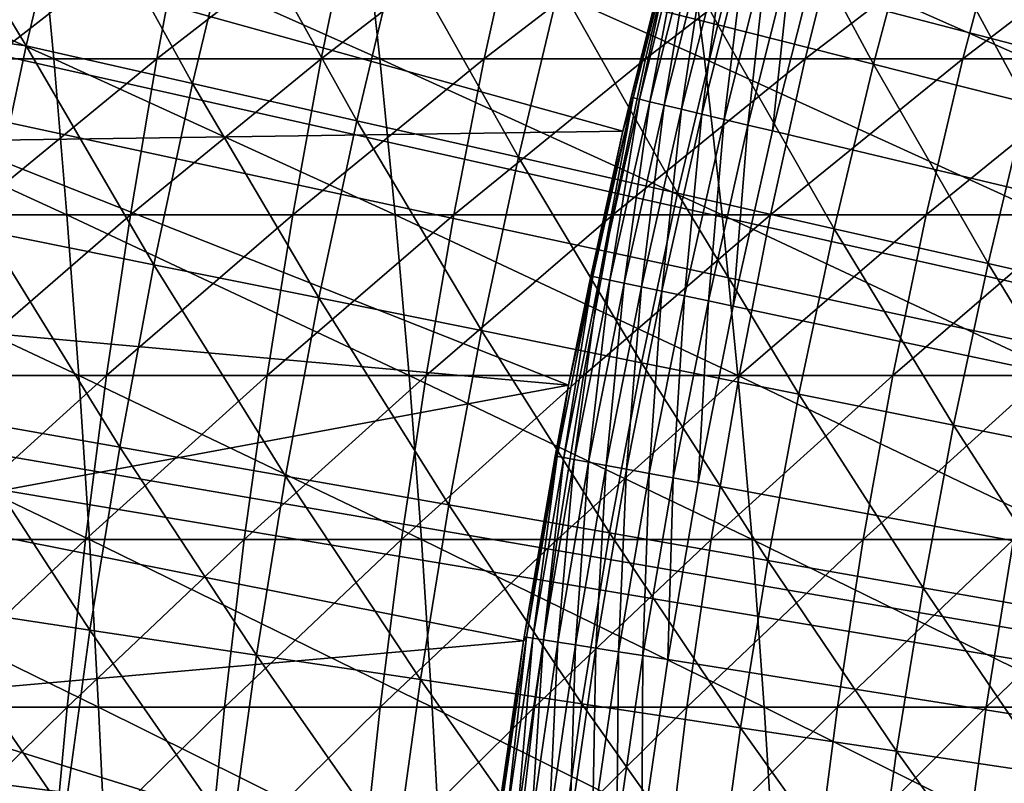
# Model space of a CAD drawing. Extents: x -90 to 290, y -254 to 28.
# Drawn here: x -16 to -14, y 2 to 4 of the extents above; entities that cross this region are included whole.
import ezdxf

# ---------------------------------------------------------------- set-up
doc = ezdxf.new("R2010")
doc.units = 0
for name, color, linetype in [('L2', 7, 'CONTINUOUS'), ('L4', 7, 'CONTINUOUS'), ('L9', 7, 'CONTINUOUS')]:
    doc.layers.add(name, color=color, linetype=linetype)

msp = doc.modelspace()

# ---------------------------------------------------------------- linework, layer by layer
at = {"layer": 'L2', "color": 7}
for points in [[(0, 0, 37.1), (-13.63893, 4.773053, 37.1), (-13.51205, 5.121224, 37.1)], [(0, 0, 37.1), (-13.75684, 4.421742, 37.1), (-13.63893, 4.773053, 37.1)], [(-13.8657, 4.067523, 37.1), (-13.75684, 4.421742, 37.1), (0, 0, 37.1)], [(0, 0, 37.1), (-13.96545, 3.71063, 37.1), (-13.8657, 4.067523, 37.1)], [(-14.4951, 3.652265, 43.2536), (-14.16859, 3.569996, 43.49047), (-14.40149, 4.005517, 43.2536)], [(-14.40149, 4.005517, 43.2536), (-14.16859, 3.569996, 43.49047), (-14.07709, 3.915291, 43.49047)], [(-15.59581, 3.526512, 42.59003), (-15.85914, 3.961744, 42.38492), (-15.95057, 3.575882, 42.38492)], [(-15.50494, 3.906709, 42.59003), (-15.85914, 3.961744, 42.38492), (-15.59581, 3.526512, 42.59003)], [(-15.59581, 3.526512, 42.59003), (-15.25232, 3.448842, 42.80326), (-15.50494, 3.906709, 42.59003)], [(-15.50494, 3.906709, 42.59003), (-15.25232, 3.448842, 42.80326), (-15.16345, 3.820666, 42.80326)], [(-14.16859, 3.569996, 43.49047), (-13.84742, 3.489072, 43.73498), (-14.07709, 3.915291, 43.49047)], [(-14.07709, 3.915291, 43.49047), (-13.84742, 3.489072, 43.73498), (-13.75799, 3.82654, 43.73498)], [(-14.36439, 3.350644, 38.8), (-15.66618, 3.712256, 38.8), (-14.23325, 3.870019, 38.8)], [(-14.23325, 3.870019, 38.8), (-14.34783, 3.420873, 37.4), (-14.36439, 3.350644, 38.8)], [(-14.23325, 3.870019, 38.8), (-14.25539, 3.787667, 37.4), (-14.34783, 3.420873, 37.4)], [(-15.25232, 3.448842, 42.80326), (-14.91367, 3.372268, 43.02449), (-15.16345, 3.820666, 42.80326)], [(-15.16345, 3.820666, 42.80326), (-14.91367, 3.372268, 43.02449), (-14.82678, 3.735836, 43.02449)], [(-13.84742, 3.489072, 43.73498), (-13.53175, 3.409535, 43.987), (-13.75799, 3.82654, 43.73498)], [(-13.75799, 3.82654, 43.73498), (-13.53175, 3.409535, 43.987), (-13.44436, 3.73931, 43.987)], [(-14.34339, 3.419816, 37.34791), (-14.34783, 3.420873, 37.4), (-14.25539, 3.787667, 37.4)], [(-14.34339, 3.419816, 37.34791), (-14.25539, 3.787667, 37.4), (-14.25098, 3.786497, 37.34791)], [(-14.25098, 3.786497, 37.34791), (-14.33023, 3.416677, 37.29739), (-14.34339, 3.419816, 37.34791)], [(-14.25098, 3.786497, 37.34791), (-14.2379, 3.783021, 37.29739), (-14.33023, 3.416677, 37.29739)], [(-14.2379, 3.783021, 37.29739), (-14.30873, 3.411551, 37.25), (-14.33023, 3.416677, 37.29739)], [(-14.2379, 3.783021, 37.29739), (-14.21654, 3.777346, 37.25), (-14.30873, 3.411551, 37.25)], [(-14.21654, 3.777346, 37.25), (-14.27955, 3.404595, 37.20716), (-14.30873, 3.411551, 37.25)], [(-14.21654, 3.777346, 37.25), (-14.18755, 3.769644, 37.20716), (-14.27955, 3.404595, 37.20716)], [(-14.18755, 3.769644, 37.20716), (-14.24358, 3.396019, 37.17019), (-14.27955, 3.404595, 37.20716)], [(-14.18755, 3.769644, 37.20716), (-14.15182, 3.760148, 37.17019), (-14.24358, 3.396019, 37.17019)], [(-14.15182, 3.760148, 37.17019), (-14.20192, 3.386085, 37.14019), (-14.24358, 3.396019, 37.17019)], [(-14.15182, 3.760148, 37.17019), (-14.11042, 3.749149, 37.14019), (-14.20192, 3.386085, 37.14019)], [(-14.11042, 3.749149, 37.14019), (-14.15581, 3.375093, 37.11809), (-14.20192, 3.386085, 37.14019)], [(-14.11042, 3.749149, 37.14019), (-14.06461, 3.736978, 37.11809), (-14.15581, 3.375093, 37.11809)], [(-14.91367, 3.372268, 43.02449), (-14.58005, 3.29683, 43.2536), (-14.82678, 3.735836, 43.02449)], [(-14.82678, 3.735836, 43.02449), (-14.58005, 3.29683, 43.2536), (-14.4951, 3.652265, 43.2536)], [(-14.06461, 3.736978, 37.11809), (-14.10668, 3.363378, 37.10456), (-14.15581, 3.375093, 37.11809)], [(-14.06461, 3.736978, 37.11809), (-14.0158, 3.724007, 37.10456), (-14.10668, 3.363378, 37.10456)], [(-14.0158, 3.724007, 37.10456), (-14.05601, 3.351296, 37.1), (-14.10668, 3.363378, 37.10456)], [(-14.0158, 3.724007, 37.10456), (-13.96545, 3.71063, 37.1), (-14.05601, 3.351296, 37.1)], [(-14.36439, 3.350644, 38.8), (-15.75162, 3.331149, 38.8), (-15.66618, 3.712256, 38.8)], [(0, 0, 37.1), (-14.05601, 3.351296, 37.1), (-13.96545, 3.71063, 37.1)], [(-14.58005, 3.29683, 43.2536), (-14.25163, 3.222567, 43.49047), (-14.4951, 3.652265, 43.2536)], [(-14.4951, 3.652265, 43.2536), (-14.25163, 3.222567, 43.49047), (-14.16859, 3.569996, 43.49047)], [(-15.59581, 3.526512, 42.59003), (-15.95057, 3.575882, 42.38492), (-15.67735, 3.144206, 42.59003)], [(-14.25163, 3.222567, 43.49047), (-13.92857, 3.149518, 43.73498), (-14.16859, 3.569996, 43.49047)], [(-14.16859, 3.569996, 43.49047), (-13.92857, 3.149518, 43.73498), (-13.84742, 3.489072, 43.73498)], [(-15.67735, 3.144206, 42.59003), (-15.33207, 3.074957, 42.80326), (-15.59581, 3.526512, 42.59003)], [(-15.59581, 3.526512, 42.59003), (-15.33207, 3.074957, 42.80326), (-15.25232, 3.448842, 42.80326)], [(-13.92857, 3.149518, 43.73498), (-13.61106, 3.077722, 43.987), (-13.84742, 3.489072, 43.73498)], [(-13.84742, 3.489072, 43.73498), (-13.61106, 3.077722, 43.987), (-13.53175, 3.409535, 43.987)], [(-15.33207, 3.074957, 42.80326), (-14.99165, 3.006684, 43.02449), (-15.25232, 3.448842, 42.80326)], [(-15.25232, 3.448842, 42.80326), (-14.99165, 3.006684, 43.02449), (-14.91367, 3.372268, 43.02449)], [(-14.42637, 3.050886, 37.34791), (-14.43083, 3.051829, 37.4), (-14.34339, 3.419816, 37.34791)], [(-14.34339, 3.419816, 37.34791), (-14.43083, 3.051829, 37.4), (-14.36439, 3.350644, 37.4)], [(-14.34339, 3.419816, 37.34791), (-14.41313, 3.048086, 37.29739), (-14.42637, 3.050886, 37.34791)], [(-14.34339, 3.419816, 37.34791), (-14.33023, 3.416677, 37.29739), (-14.41313, 3.048086, 37.29739)], [(-14.33023, 3.416677, 37.29739), (-14.39151, 3.043513, 37.25), (-14.41313, 3.048086, 37.29739)], [(-14.33023, 3.416677, 37.29739), (-14.30873, 3.411551, 37.25), (-14.39151, 3.043513, 37.25)], [(-14.36439, 3.350644, 37.4), (-14.34783, 3.420873, 37.4), (-14.34339, 3.419816, 37.34791)], [(-14.36439, 3.350644, 38.8), (-14.34783, 3.420873, 37.4), (-14.36439, 3.350644, 37.4)], [(-14.30873, 3.411551, 37.25), (-14.36216, 3.037307, 37.20716), (-14.39151, 3.043513, 37.25)], [(-14.30873, 3.411551, 37.25), (-14.27955, 3.404595, 37.20716), (-14.36216, 3.037307, 37.20716)], [(-14.27955, 3.404595, 37.20716), (-14.32598, 3.029656, 37.17019), (-14.36216, 3.037307, 37.20716)], [(-14.27955, 3.404595, 37.20716), (-14.24358, 3.396019, 37.17019), (-14.32598, 3.029656, 37.17019)], [(-14.24358, 3.396019, 37.17019), (-14.28408, 3.020794, 37.14019), (-14.32598, 3.029656, 37.17019)], [(-14.24358, 3.396019, 37.17019), (-14.20192, 3.386085, 37.14019), (-14.28408, 3.020794, 37.14019)], [(-13.61106, 3.077722, 43.987), (-13.29925, 3.007216, 44.24641), (-13.53175, 3.409535, 43.987)], [(-14.99165, 3.006684, 43.02449), (-14.65629, 2.939424, 43.2536), (-14.91367, 3.372268, 43.02449)], [(-14.91367, 3.372268, 43.02449), (-14.65629, 2.939424, 43.2536), (-14.58005, 3.29683, 43.2536)], [(-14.20192, 3.386085, 37.14019), (-14.23771, 3.010988, 37.11809), (-14.28408, 3.020794, 37.14019)], [(-14.20192, 3.386085, 37.14019), (-14.15581, 3.375093, 37.11809), (-14.23771, 3.010988, 37.11809)], [(-14.15581, 3.375093, 37.11809), (-14.18829, 3.000537, 37.10456), (-14.23771, 3.010988, 37.11809)], [(-14.15581, 3.375093, 37.11809), (-14.10668, 3.363378, 37.10456), (-14.18829, 3.000537, 37.10456)], [(-14.10668, 3.363378, 37.10456), (-14.13732, 2.989758, 37.1), (-14.18829, 3.000537, 37.10456)], [(-14.10668, 3.363378, 37.10456), (-14.05601, 3.351296, 37.1), (-14.13732, 2.989758, 37.1)], [(-14.47658, 2.826849, 38.8), (-15.75162, 3.331149, 38.8), (-14.36439, 3.350644, 38.8)], [(-14.36439, 3.350644, 38.8), (-14.43083, 3.051829, 37.4), (-14.47658, 2.826849, 38.8)], [(-14.36439, 3.350644, 38.8), (-14.36439, 3.350644, 37.4), (-14.43083, 3.051829, 37.4)], [(-14.13732, 2.989758, 37.1), (-14.05601, 3.351296, 37.1), (0, 0, 37.1)], [(-14.47658, 2.826849, 38.8), (-15.82779, 2.948082, 38.8), (-15.75162, 3.331149, 38.8)], [(-14.65629, 2.939424, 43.2536), (-14.32615, 2.873212, 43.49047), (-14.58005, 3.29683, 43.2536)], [(-14.58005, 3.29683, 43.2536), (-14.32615, 2.873212, 43.49047), (-14.25163, 3.222567, 43.49047)], [(-14.32615, 2.873212, 43.49047), (-14.0014, 2.808083, 43.73498), (-14.25163, 3.222567, 43.49047)], [(-14.25163, 3.222567, 43.49047), (-14.0014, 2.808083, 43.73498), (-13.92857, 3.149518, 43.73498)], [(-14.0014, 2.808083, 43.73498), (-13.68223, 2.74407, 43.987), (-13.92857, 3.149518, 43.73498)], [(-13.92857, 3.149518, 43.73498), (-13.68223, 2.74407, 43.987), (-13.61106, 3.077722, 43.987)], [(-15.74953, 2.760022, 42.59003), (-15.40266, 2.699234, 42.80326), (-15.67735, 3.144206, 42.59003)], [(-15.67735, 3.144206, 42.59003), (-15.40266, 2.699234, 42.80326), (-15.33207, 3.074957, 42.80326)], [(-15.40266, 2.699234, 42.80326), (-15.06067, 2.639303, 43.02449), (-15.33207, 3.074957, 42.80326)], [(-15.33207, 3.074957, 42.80326), (-15.06067, 2.639303, 43.02449), (-14.99165, 3.006684, 43.02449)], [(-13.68223, 2.74407, 43.987), (-13.36879, 2.681207, 44.24641), (-13.61106, 3.077722, 43.987)], [(-13.61106, 3.077722, 43.987), (-13.36879, 2.681207, 44.24641), (-13.29925, 3.007216, 44.24641)], [(-14.49986, 2.67995, 37.34791), (-14.47658, 2.826849, 37.4), (-14.42637, 3.050886, 37.34791)], [(-14.42637, 3.050886, 37.34791), (-14.48655, 2.67749, 37.29739), (-14.49986, 2.67995, 37.34791)], [(-14.42637, 3.050886, 37.34791), (-14.41313, 3.048086, 37.29739), (-14.48655, 2.67749, 37.29739)], [(-14.41313, 3.048086, 37.29739), (-14.46482, 2.673473, 37.25), (-14.48655, 2.67749, 37.29739)], [(-14.42637, 3.050886, 37.34791), (-14.47658, 2.826849, 37.4), (-14.43083, 3.051829, 37.4)], [(-14.47658, 2.826849, 38.8), (-14.43083, 3.051829, 37.4), (-14.47658, 2.826849, 37.4)], [(-14.41313, 3.048086, 37.29739), (-14.39151, 3.043513, 37.25), (-14.46482, 2.673473, 37.25)], [(-14.39151, 3.043513, 37.25), (-14.43532, 2.668022, 37.20716), (-14.46482, 2.673473, 37.25)], [(-14.39151, 3.043513, 37.25), (-14.36216, 3.037307, 37.20716), (-14.43532, 2.668022, 37.20716)], [(-14.36216, 3.037307, 37.20716), (-14.39896, 2.661301, 37.17019), (-14.43532, 2.668022, 37.20716)], [(-14.36216, 3.037307, 37.20716), (-14.32598, 3.029656, 37.17019), (-14.39896, 2.661301, 37.17019)], [(-14.32598, 3.029656, 37.17019), (-14.35684, 2.653516, 37.14019), (-14.39896, 2.661301, 37.17019)], [(-14.32598, 3.029656, 37.17019), (-14.28408, 3.020794, 37.14019), (-14.35684, 2.653516, 37.14019)], [(-15.06067, 2.639303, 43.02449), (-14.72376, 2.580262, 43.2536), (-14.99165, 3.006684, 43.02449)], [(-14.99165, 3.006684, 43.02449), (-14.72376, 2.580262, 43.2536), (-14.65629, 2.939424, 43.2536)], [(-14.28408, 3.020794, 37.14019), (-14.31024, 2.644902, 37.11809), (-14.35684, 2.653516, 37.14019)], [(-14.28408, 3.020794, 37.14019), (-14.23771, 3.010988, 37.11809), (-14.31024, 2.644902, 37.11809)], [(-14.23771, 3.010988, 37.11809), (-14.26056, 2.635722, 37.10456), (-14.31024, 2.644902, 37.11809)], [(-14.23771, 3.010988, 37.11809), (-14.18829, 3.000537, 37.10456), (-14.26056, 2.635722, 37.10456)], [(-14.18829, 3.000537, 37.10456), (-14.20934, 2.626254, 37.1), (-14.26056, 2.635722, 37.10456)], [(-14.18829, 3.000537, 37.10456), (-14.13732, 2.989758, 37.1), (-14.20934, 2.626254, 37.1)], [(0, 0, 37.1), (-14.20934, 2.626254, 37.1), (-14.13732, 2.989758, 37.1)], [(-14.47658, 2.826849, 38.8), (-15.89464, 2.563279, 38.8), (-15.82779, 2.948082, 38.8)], [(-14.72376, 2.580262, 43.2536), (-14.3921, 2.52214, 43.49047), (-14.65629, 2.939424, 43.2536)], [(-14.65629, 2.939424, 43.2536), (-14.3921, 2.52214, 43.49047), (-14.32615, 2.873212, 43.49047)], [(-14.3921, 2.52214, 43.49047), (-14.06587, 2.464968, 43.73498), (-14.32615, 2.873212, 43.49047)], [(-14.32615, 2.873212, 43.49047), (-14.06587, 2.464968, 43.73498), (-14.0014, 2.808083, 43.73498)], [(-14.56968, 2.299325, 38.8), (-15.89464, 2.563279, 38.8), (-14.47658, 2.826849, 38.8)], [(-14.56831, 2.307964, 37.4), (-14.56968, 2.299325, 38.8), (-14.47658, 2.826849, 38.8)], [(-14.56831, 2.307964, 37.4), (-14.47658, 2.826849, 38.8), (-14.50434, 2.680778, 37.4)], [(-14.49986, 2.67995, 37.34791), (-14.50434, 2.680778, 37.4), (-14.47658, 2.826849, 37.4)], [(-14.47658, 2.826849, 38.8), (-14.47658, 2.826849, 37.4), (-14.50434, 2.680778, 37.4)], [(-14.06587, 2.464968, 43.73498), (-13.74522, 2.408777, 43.987), (-14.0014, 2.808083, 43.73498)], [(-14.0014, 2.808083, 43.73498), (-13.74522, 2.408777, 43.987), (-13.68223, 2.74407, 43.987)], [(-15.8123, 2.374188, 42.59003), (-15.46404, 2.321897, 42.80326), (-15.74953, 2.760022, 42.59003)], [(-15.74953, 2.760022, 42.59003), (-15.46404, 2.321897, 42.80326), (-15.40266, 2.699234, 42.80326)], [(-13.74522, 2.408777, 43.987), (-13.43034, 2.353596, 44.24641), (-13.68223, 2.74407, 43.987)], [(-13.68223, 2.74407, 43.987), (-13.43034, 2.353596, 44.24641), (-13.36879, 2.681207, 44.24641)], [(-15.46404, 2.321897, 42.80326), (-15.12069, 2.270345, 43.02449), (-15.40266, 2.699234, 42.80326)], [(-15.40266, 2.699234, 42.80326), (-15.12069, 2.270345, 43.02449), (-15.06067, 2.639303, 43.02449)], [(-14.56381, 2.307251, 37.34791), (-14.56831, 2.307964, 37.4), (-14.50434, 2.680778, 37.4)], [(-14.56381, 2.307251, 37.34791), (-14.50434, 2.680778, 37.4), (-14.49986, 2.67995, 37.34791)], [(-14.49986, 2.67995, 37.34791), (-14.55045, 2.305133, 37.29739), (-14.56381, 2.307251, 37.34791)], [(-14.49986, 2.67995, 37.34791), (-14.48655, 2.67749, 37.29739), (-14.55045, 2.305133, 37.29739)], [(-14.48655, 2.67749, 37.29739), (-14.52862, 2.301675, 37.25), (-14.55045, 2.305133, 37.29739)], [(-14.48655, 2.67749, 37.29739), (-14.46482, 2.673473, 37.25), (-14.52862, 2.301675, 37.25)], [(-14.46482, 2.673473, 37.25), (-14.49899, 2.296982, 37.20716), (-14.52862, 2.301675, 37.25)], [(-14.46482, 2.673473, 37.25), (-14.43532, 2.668022, 37.20716), (-14.49899, 2.296982, 37.20716)], [(-14.43532, 2.668022, 37.20716), (-14.46247, 2.291196, 37.17019), (-14.49899, 2.296982, 37.20716)], [(-14.43532, 2.668022, 37.20716), (-14.39896, 2.661301, 37.17019), (-14.46247, 2.291196, 37.17019)], [(-14.39896, 2.661301, 37.17019), (-14.42016, 2.284493, 37.14019), (-14.46247, 2.291196, 37.17019)], [(-14.39896, 2.661301, 37.17019), (-14.35684, 2.653516, 37.14019), (-14.42016, 2.284493, 37.14019)], [(-14.35684, 2.653516, 37.14019), (-14.37335, 2.277077, 37.11809), (-14.42016, 2.284493, 37.14019)], [(-14.35684, 2.653516, 37.14019), (-14.31024, 2.644902, 37.11809), (-14.37335, 2.277077, 37.11809)], [(-14.31024, 2.644902, 37.11809), (-14.32346, 2.269174, 37.10456), (-14.37335, 2.277077, 37.11809)], [(-14.31024, 2.644902, 37.11809), (-14.26056, 2.635722, 37.10456), (-14.32346, 2.269174, 37.10456)], [(-15.12069, 2.270345, 43.02449), (-14.78244, 2.219557, 43.2536), (-15.06067, 2.639303, 43.02449)], [(-15.06067, 2.639303, 43.02449), (-14.78244, 2.219557, 43.2536), (-14.72376, 2.580262, 43.2536)], [(-14.26056, 2.635722, 37.10456), (-14.27201, 2.261022, 37.1), (-14.32346, 2.269174, 37.10456)], [(-14.26056, 2.635722, 37.10456), (-14.20934, 2.626254, 37.1), (-14.27201, 2.261022, 37.1)], [(0, 0, 37.1), (-14.27201, 2.261022, 37.1), (-14.20934, 2.626254, 37.1)], [(-14.78244, 2.219557, 43.2536), (-14.44946, 2.16956, 43.49047), (-14.72376, 2.580262, 43.2536)], [(-14.72376, 2.580262, 43.2536), (-14.44946, 2.16956, 43.49047), (-14.3921, 2.52214, 43.49047)], [(-14.56968, 2.299325, 38.8), (-15.95214, 2.176968, 38.8), (-15.89464, 2.563279, 38.8)], [(-14.44946, 2.16956, 43.49047), (-14.12192, 2.120381, 43.73498), (-14.3921, 2.52214, 43.49047)], [(-14.3921, 2.52214, 43.49047), (-14.12192, 2.120381, 43.73498), (-14.06587, 2.464968, 43.73498)], [(-14.12192, 2.120381, 43.73498), (-13.8, 2.072045, 43.987), (-14.06587, 2.464968, 43.73498)], [(-14.06587, 2.464968, 43.73498), (-13.8, 2.072045, 43.987), (-13.74522, 2.408777, 43.987)], [(-13.8, 2.072045, 43.987), (-13.48386, 2.024578, 44.24641), (-13.74522, 2.408777, 43.987)], [(-13.74522, 2.408777, 43.987), (-13.48386, 2.024578, 44.24641), (-13.43034, 2.353596, 44.24641)], [(-15.86561, 1.986935, 42.59003), (-15.51618, 1.943174, 42.80326), (-15.8123, 2.374188, 42.59003)], [(-15.8123, 2.374188, 42.59003), (-15.51618, 1.943174, 42.80326), (-15.46404, 2.321897, 42.80326)], [(-15.51618, 1.943174, 42.80326), (-15.17167, 1.90003, 43.02449), (-15.46404, 2.321897, 42.80326)], [(-15.46404, 2.321897, 42.80326), (-15.17167, 1.90003, 43.02449), (-15.12069, 2.270345, 43.02449)], [(-14.64356, 1.768769, 38.8), (-15.95214, 2.176968, 38.8), (-14.56968, 2.299325, 38.8)], [(-14.62271, 1.933632, 37.4), (-14.64356, 1.768769, 38.8), (-14.56968, 2.299325, 38.8)], [(-14.61819, 1.933035, 37.34791), (-14.62271, 1.933632, 37.4), (-14.56968, 2.299325, 37.4)], [(-14.62271, 1.933632, 37.4), (-14.56968, 2.299325, 38.8), (-14.56968, 2.299325, 37.4)], [(-14.61819, 1.933035, 37.34791), (-14.56968, 2.299325, 37.4), (-14.56381, 2.307251, 37.34791)], [(-14.56381, 2.307251, 37.34791), (-14.60477, 1.93126, 37.29739), (-14.61819, 1.933035, 37.34791)], [(-14.56381, 2.307251, 37.34791), (-14.55045, 2.305133, 37.29739), (-14.60477, 1.93126, 37.29739)], [(-14.55045, 2.305133, 37.29739), (-14.58286, 1.928363, 37.25), (-14.60477, 1.93126, 37.29739)], [(-14.55045, 2.305133, 37.29739), (-14.52862, 2.301675, 37.25), (-14.58286, 1.928363, 37.25)], [(-14.52862, 2.301675, 37.25), (-14.55313, 1.924431, 37.20716), (-14.58286, 1.928363, 37.25)], [(-14.56968, 2.299325, 37.4), (-14.56831, 2.307964, 37.4), (-14.56381, 2.307251, 37.34791)], [(-14.56968, 2.299325, 37.4), (-14.56968, 2.299325, 38.8), (-14.56831, 2.307964, 37.4)], [(-14.52862, 2.301675, 37.25), (-14.49899, 2.296982, 37.20716), (-14.55313, 1.924431, 37.20716)], [(-14.49899, 2.296982, 37.20716), (-14.51647, 1.919583, 37.17019), (-14.55313, 1.924431, 37.20716)], [(-14.49899, 2.296982, 37.20716), (-14.46247, 2.291196, 37.17019), (-14.51647, 1.919583, 37.17019)], [(-14.46247, 2.291196, 37.17019), (-14.474, 1.913968, 37.14019), (-14.51647, 1.919583, 37.17019)], [(-14.46247, 2.291196, 37.17019), (-14.42016, 2.284493, 37.14019), (-14.474, 1.913968, 37.14019)], [(-14.42016, 2.284493, 37.14019), (-14.42702, 1.907755, 37.11809), (-14.474, 1.913968, 37.14019)], [(-14.42016, 2.284493, 37.14019), (-14.37335, 2.277077, 37.11809), (-14.42702, 1.907755, 37.11809)], [(-14.37335, 2.277077, 37.11809), (-14.37694, 1.901133, 37.10456), (-14.42702, 1.907755, 37.11809)], [(-14.37335, 2.277077, 37.11809), (-14.32346, 2.269174, 37.10456), (-14.37694, 1.901133, 37.10456)], [(-15.17167, 1.90003, 43.02449), (-14.83228, 1.857526, 43.2536), (-15.12069, 2.270345, 43.02449)], [(-15.12069, 2.270345, 43.02449), (-14.83228, 1.857526, 43.2536), (-14.78244, 2.219557, 43.2536)], [(-14.32346, 2.269174, 37.10456), (-14.3253, 1.894304, 37.1), (-14.37694, 1.901133, 37.10456)], [(-14.32346, 2.269174, 37.10456), (-14.27201, 2.261022, 37.1), (-14.3253, 1.894304, 37.1)], [(-14.3253, 1.894304, 37.1), (-14.27201, 2.261022, 37.1), (0, 0, 37.1)], [(-14.83228, 1.857526, 43.2536), (-14.49818, 1.815684, 43.49047), (-14.78244, 2.219557, 43.2536)], [(-14.78244, 2.219557, 43.2536), (-14.49818, 1.815684, 43.49047), (-14.44946, 2.16956, 43.49047)], [(-14.64356, 1.768769, 38.8), (-16.00025, 1.789376, 38.8), (-15.95214, 2.176968, 38.8)], [(-14.49818, 1.815684, 43.49047), (-14.16953, 1.774527, 43.73498), (-14.44946, 2.16956, 43.49047)], [(-14.44946, 2.16956, 43.49047), (-14.16953, 1.774527, 43.73498), (-14.12192, 2.120381, 43.73498)], [(-14.16953, 1.774527, 43.73498), (-13.84653, 1.734075, 43.987), (-14.12192, 2.120381, 43.73498)], [(-14.12192, 2.120381, 43.73498), (-13.84653, 1.734075, 43.987), (-13.8, 2.072045, 43.987)], [(-13.84653, 1.734075, 43.987), (-13.52932, 1.694349, 44.24641), (-13.8, 2.072045, 43.987)], [(-13.8, 2.072045, 43.987), (-13.52932, 1.694349, 44.24641), (-13.48386, 2.024578, 44.24641)]]:
    msp.add_3dface(points, dxfattribs=at)
at = {"layer": 'L4', "color": 7}
for points in [[(-16.21428, 3.5, 89.65013), (-15.53863, 3.5, 89.55337), (-16.23889, 3.812473, 89.46023)], [(-16.23889, 3.812473, 89.46023), (-15.53863, 3.5, 89.55337), (-15.56831, 3.812473, 89.3642)], [(-15.61434, 3.812473, 77.36368), (-15.26695, 3.812473, 77.25528), (-15.66893, 3.5, 77.18014)], [(-15.66893, 3.5, 77.18014), (-15.26695, 3.812473, 77.25528), (-15.32642, 3.5, 77.07326)], [(-15.53863, 3.5, 89.55337), (-14.86581, 3.5, 89.4386), (-15.56831, 3.812473, 89.3642)], [(-15.56831, 3.812473, 89.3642), (-14.86581, 3.5, 89.4386), (-14.90053, 3.812473, 89.25029)], [(-15.26695, 3.812473, 77.25528), (-14.92256, 3.812473, 77.13764), (-15.32642, 3.5, 77.07326)], [(-15.32642, 3.5, 77.07326), (-14.92256, 3.812473, 77.13764), (-14.98688, 3.5, 76.95728)], [(-14.92256, 3.812473, 77.13764), (-14.58145, 3.812473, 77.01085), (-14.98688, 3.5, 76.95728)], [(-14.98688, 3.5, 76.95728), (-14.58145, 3.812473, 77.01085), (-14.65055, 3.5, 76.83227)], [(-14.86581, 3.5, 89.4386), (-14.1963, 3.5, 89.30591), (-14.90053, 3.812473, 89.25029)], [(-14.90053, 3.812473, 89.25029), (-14.1963, 3.5, 89.30591), (-14.23603, 3.812473, 89.1186)], [(-14.58145, 3.812473, 77.01085), (-14.24384, 3.812473, 76.875), (-14.65055, 3.5, 76.83227)], [(-14.65055, 3.5, 76.83227), (-14.24384, 3.812473, 76.875), (-14.31768, 3.5, 76.69833)], [(-14.24384, 3.812473, 76.875), (-13.90998, 3.812473, 76.73019), (-14.31768, 3.5, 76.69833)], [(-14.31768, 3.5, 76.69833), (-13.90998, 3.812473, 76.73019), (-13.98851, 3.5, 76.55555)], [(-14.1963, 3.5, 89.30591), (-13.53056, 3.5, 89.1554), (-14.23603, 3.812473, 89.1186)], [(-14.23603, 3.812473, 89.1186), (-13.53056, 3.5, 89.1554), (-13.57528, 3.812473, 88.96921)], [(-13.90998, 3.812473, 76.73019), (-13.5801, 3.812473, 76.57651), (-13.98851, 3.5, 76.55555)], [(-13.98851, 3.5, 76.55555), (-13.5801, 3.812473, 76.57651), (-13.66327, 3.5, 76.40403)], [(-13.5801, 3.812473, 76.57651), (-13.25444, 3.812473, 76.41408), (-13.66327, 3.5, 76.40403)], [(-13.66327, 3.5, 76.40403), (-13.25444, 3.812473, 76.41408), (-13.34219, 3.5, 76.24389)], [(-16.1918, 3.177933, 89.82354), (-15.51153, 3.177933, 89.72612), (-16.21428, 3.5, 89.65013)], [(-16.21428, 3.5, 89.65013), (-15.51153, 3.177933, 89.72612), (-15.53863, 3.5, 89.55337)], [(-15.66893, 3.5, 77.18014), (-15.32642, 3.5, 77.07326), (-15.71879, 3.177933, 77.01253)], [(-15.71879, 3.177933, 77.01253), (-15.32642, 3.5, 77.07326), (-15.38073, 3.177933, 76.90704)], [(-15.51153, 3.177933, 89.72612), (-14.83411, 3.177933, 89.61057), (-15.53863, 3.5, 89.55337)], [(-15.53863, 3.5, 89.55337), (-14.83411, 3.177933, 89.61057), (-14.86581, 3.5, 89.4386)], [(-15.32642, 3.5, 77.07326), (-14.98688, 3.5, 76.95728), (-15.38073, 3.177933, 76.90704)], [(-15.38073, 3.177933, 76.90704), (-14.98688, 3.5, 76.95728), (-15.0456, 3.177933, 76.79257)], [(-14.98688, 3.5, 76.95728), (-14.65055, 3.5, 76.83227), (-15.0456, 3.177933, 76.79257)], [(-15.0456, 3.177933, 76.79257), (-14.65055, 3.5, 76.83227), (-14.71366, 3.177933, 76.66919)], [(-14.83411, 3.177933, 89.61057), (-14.16002, 3.177933, 89.47697), (-14.86581, 3.5, 89.4386)], [(-14.86581, 3.5, 89.4386), (-14.16002, 3.177933, 89.47697), (-14.1963, 3.5, 89.30591)], [(-14.65055, 3.5, 76.83227), (-14.31768, 3.5, 76.69833), (-14.71366, 3.177933, 76.66919)], [(-14.71366, 3.177933, 76.66919), (-14.31768, 3.5, 76.69833), (-14.38512, 3.177933, 76.53699)], [(-14.31768, 3.5, 76.69833), (-13.98851, 3.5, 76.55555), (-14.38512, 3.177933, 76.53699)], [(-14.38512, 3.177933, 76.53699), (-13.98851, 3.5, 76.55555), (-14.06023, 3.177933, 76.39607)], [(-14.16002, 3.177933, 89.47697), (-13.48973, 3.177933, 89.32543), (-14.1963, 3.5, 89.30591)], [(-14.1963, 3.5, 89.30591), (-13.48973, 3.177933, 89.32543), (-13.53056, 3.5, 89.1554)], [(-13.98851, 3.5, 76.55555), (-13.66327, 3.5, 76.40403), (-14.06023, 3.177933, 76.39607)], [(-14.06023, 3.177933, 76.39607), (-13.66327, 3.5, 76.40403), (-13.73922, 3.177933, 76.24652)], [(-13.66327, 3.5, 76.40403), (-13.34219, 3.5, 76.24389), (-13.73922, 3.177933, 76.24652)], [(-13.73922, 3.177933, 76.24652), (-13.34219, 3.5, 76.24389), (-13.42232, 3.177933, 76.08846)], [(-16.17152, 2.847156, 89.98001), (-15.48708, 2.847156, 89.88199), (-16.1918, 3.177933, 89.82354)], [(-16.1918, 3.177933, 89.82354), (-15.48708, 2.847156, 89.88199), (-15.51153, 3.177933, 89.72612)], [(-15.71879, 3.177933, 77.01253), (-15.38073, 3.177933, 76.90704), (-15.76377, 2.847156, 76.8613)], [(-15.76377, 2.847156, 76.8613), (-15.38073, 3.177933, 76.90704), (-15.42973, 2.847156, 76.75707)], [(-15.48708, 2.847156, 89.88199), (-14.80551, 2.847156, 89.76573), (-15.51153, 3.177933, 89.72612)], [(-15.51153, 3.177933, 89.72612), (-14.80551, 2.847156, 89.76573), (-14.83411, 3.177933, 89.61057)], [(-15.38073, 3.177933, 76.90704), (-15.0456, 3.177933, 76.79257), (-15.42973, 2.847156, 76.75707)], [(-15.42973, 2.847156, 76.75707), (-15.0456, 3.177933, 76.79257), (-15.09859, 2.847156, 76.64396)], [(-15.0456, 3.177933, 76.79257), (-14.71366, 3.177933, 76.66919), (-15.09859, 2.847156, 76.64396)], [(-15.09859, 2.847156, 76.64396), (-14.71366, 3.177933, 76.66919), (-14.77059, 2.847156, 76.52205)], [(-14.80551, 2.847156, 89.76573), (-14.12728, 2.847156, 89.63132), (-14.83411, 3.177933, 89.61057)], [(-14.83411, 3.177933, 89.61057), (-14.12728, 2.847156, 89.63132), (-14.16002, 3.177933, 89.47697)], [(-14.71366, 3.177933, 76.66919), (-14.38512, 3.177933, 76.53699), (-14.77059, 2.847156, 76.52205)], [(-14.77059, 2.847156, 76.52205), (-14.38512, 3.177933, 76.53699), (-14.44597, 2.847156, 76.39142)], [(-14.38512, 3.177933, 76.53699), (-14.06023, 3.177933, 76.39607), (-14.44597, 2.847156, 76.39142)], [(-14.44597, 2.847156, 76.39142), (-14.06023, 3.177933, 76.39607), (-14.12494, 2.847156, 76.25218)], [(-14.12728, 2.847156, 89.63132), (-13.45288, 2.847156, 89.47884), (-14.16002, 3.177933, 89.47697)], [(-14.16002, 3.177933, 89.47697), (-13.45288, 2.847156, 89.47884), (-13.48973, 3.177933, 89.32543)], [(-14.06023, 3.177933, 76.39607), (-13.73922, 3.177933, 76.24652), (-14.12494, 2.847156, 76.25218)], [(-14.12494, 2.847156, 76.25218), (-13.73922, 3.177933, 76.24652), (-13.80775, 2.847156, 76.10441)], [(-13.73922, 3.177933, 76.24652), (-13.42232, 3.177933, 76.08846), (-13.80775, 2.847156, 76.10441)], [(-13.80775, 2.847156, 76.10441), (-13.42232, 3.177933, 76.08846), (-13.49462, 2.847156, 75.94823)], [(-16.15349, 2.508576, 90.11909), (-15.46535, 2.508576, 90.02054), (-16.17152, 2.847156, 89.98001)], [(-16.17152, 2.847156, 89.98001), (-15.46535, 2.508576, 90.02054), (-15.48708, 2.847156, 89.88199)], [(-15.76377, 2.847156, 76.8613), (-15.42973, 2.847156, 76.75707), (-15.80375, 2.508576, 76.72688)], [(-15.80375, 2.508576, 76.72688), (-15.42973, 2.847156, 76.75707), (-15.47329, 2.508576, 76.62376)], [(-15.46535, 2.508576, 90.02054), (-14.78008, 2.508576, 89.90365), (-15.48708, 2.847156, 89.88199)], [(-15.48708, 2.847156, 89.88199), (-14.78008, 2.508576, 89.90365), (-14.80551, 2.847156, 89.76573)], [(-15.42973, 2.847156, 76.75707), (-15.09859, 2.847156, 76.64396), (-15.47329, 2.508576, 76.62376)], [(-15.47329, 2.508576, 76.62376), (-15.09859, 2.847156, 76.64396), (-15.14569, 2.508576, 76.51186)], [(-15.09859, 2.847156, 76.64396), (-14.77059, 2.847156, 76.52205), (-15.14569, 2.508576, 76.51186)], [(-15.14569, 2.508576, 76.51186), (-14.77059, 2.847156, 76.52205), (-14.82121, 2.508576, 76.39126)], [(-14.77059, 2.847156, 76.52205), (-14.44597, 2.847156, 76.39142), (-14.82121, 2.508576, 76.39126)], [(-14.82121, 2.508576, 76.39126), (-14.44597, 2.847156, 76.39142), (-14.50005, 2.508576, 76.26203)], [(-14.78008, 2.508576, 89.90365), (-14.09818, 2.508576, 89.76851), (-14.80551, 2.847156, 89.76573)], [(-14.80551, 2.847156, 89.76573), (-14.09818, 2.508576, 89.76851), (-14.12728, 2.847156, 89.63132)], [(-14.44597, 2.847156, 76.39142), (-14.12494, 2.847156, 76.25218), (-14.50005, 2.508576, 76.26203)], [(-14.50005, 2.508576, 76.26203), (-14.12494, 2.847156, 76.25218), (-14.18247, 2.508576, 76.12427)], [(-14.12494, 2.847156, 76.25218), (-13.80775, 2.847156, 76.10441), (-14.18247, 2.508576, 76.12427)], [(-14.18247, 2.508576, 76.12427), (-13.80775, 2.847156, 76.10441), (-13.86867, 2.508576, 75.97809)], [(-14.09818, 2.508576, 89.76851), (-13.42013, 2.508576, 89.61521), (-14.12728, 2.847156, 89.63132)], [(-14.12728, 2.847156, 89.63132), (-13.42013, 2.508576, 89.61521), (-13.45288, 2.847156, 89.47884)], [(-13.80775, 2.847156, 76.10441), (-13.49462, 2.847156, 75.94823), (-13.86867, 2.508576, 75.97809)], [(-13.86867, 2.508576, 75.97809), (-13.49462, 2.847156, 75.94823), (-13.55889, 2.508576, 75.82357)], [(-16.13777, 2.163119, 90.24041), (-15.44639, 2.163119, 90.14139), (-16.15349, 2.508576, 90.11909)], [(-16.15349, 2.508576, 90.11909), (-15.44639, 2.163119, 90.14139), (-15.46535, 2.508576, 90.02054)], [(-15.80375, 2.508576, 76.72688), (-15.47329, 2.508576, 76.62376), (-15.83863, 2.163119, 76.60962)], [(-15.83863, 2.163119, 76.60962), (-15.47329, 2.508576, 76.62376), (-15.51128, 2.163119, 76.50748)], [(-15.47329, 2.508576, 76.62376), (-15.14569, 2.508576, 76.51186), (-15.51128, 2.163119, 76.50748)], [(-15.51128, 2.163119, 76.50748), (-15.14569, 2.508576, 76.51186), (-15.18678, 2.163119, 76.39664)], [(-15.44639, 2.163119, 90.14139), (-14.75791, 2.163119, 90.02396), (-15.46535, 2.508576, 90.02054)], [(-15.46535, 2.508576, 90.02054), (-14.75791, 2.163119, 90.02396), (-14.78008, 2.508576, 89.90365)], [(-15.14569, 2.508576, 76.51186), (-14.82121, 2.508576, 76.39126), (-15.18678, 2.163119, 76.39664)], [(-15.18678, 2.163119, 76.39664), (-14.82121, 2.508576, 76.39126), (-14.86535, 2.163119, 76.27717)], [(-14.82121, 2.508576, 76.39126), (-14.50005, 2.508576, 76.26203), (-14.86535, 2.163119, 76.27717)], [(-14.86535, 2.163119, 76.27717), (-14.50005, 2.508576, 76.26203), (-14.54723, 2.163119, 76.14916)], [(-14.75791, 2.163119, 90.02396), (-14.0728, 2.163119, 89.88818), (-14.78008, 2.508576, 89.90365)], [(-14.78008, 2.508576, 89.90365), (-14.0728, 2.163119, 89.88818), (-14.09818, 2.508576, 89.76851)], [(-14.50005, 2.508576, 76.26203), (-14.18247, 2.508576, 76.12427), (-14.54723, 2.163119, 76.14916)], [(-14.54723, 2.163119, 76.14916), (-14.18247, 2.508576, 76.12427), (-14.23264, 2.163119, 76.0127)], [(-14.18247, 2.508576, 76.12427), (-13.86867, 2.508576, 75.97809), (-14.23264, 2.163119, 76.0127)], [(-14.23264, 2.163119, 76.0127), (-13.86867, 2.508576, 75.97809), (-13.9218, 2.163119, 75.8679)], [(-14.0728, 2.163119, 89.88818), (-13.39156, 2.163119, 89.73416), (-14.09818, 2.508576, 89.76851)], [(-14.09818, 2.508576, 89.76851), (-13.39156, 2.163119, 89.73416), (-13.42013, 2.508576, 89.61521)], [(-13.86867, 2.508576, 75.97809), (-13.55889, 2.508576, 75.82357), (-13.9218, 2.163119, 75.8679)], [(-13.9218, 2.163119, 75.8679), (-13.55889, 2.508576, 75.82357), (-13.61494, 2.163119, 75.71484)], [(-13.55889, 2.508576, 75.82357), (-13.25334, 2.508576, 75.66085), (-13.61494, 2.163119, 75.71484)], [(-13.61494, 2.163119, 75.71484), (-13.25334, 2.508576, 75.66085), (-13.31228, 2.163119, 75.55365)], [(-16.12439, 1.811733, 90.34363), (-15.43026, 1.811733, 90.24422), (-16.13777, 2.163119, 90.24041)], [(-16.13777, 2.163119, 90.24041), (-15.43026, 1.811733, 90.24422), (-15.44639, 2.163119, 90.14139)], [(-15.83863, 2.163119, 76.60962), (-15.51128, 2.163119, 76.50748), (-15.8683, 1.811733, 76.50986)], [(-15.8683, 1.811733, 76.50986), (-15.51128, 2.163119, 76.50748), (-15.54361, 1.811733, 76.40854)], [(-15.51128, 2.163119, 76.50748), (-15.18678, 2.163119, 76.39664), (-15.54361, 1.811733, 76.40854)], [(-15.54361, 1.811733, 76.40854), (-15.18678, 2.163119, 76.39664), (-15.22174, 1.811733, 76.2986)], [(-15.43026, 1.811733, 90.24422), (-14.73904, 1.811733, 90.12632), (-15.44639, 2.163119, 90.14139)], [(-15.44639, 2.163119, 90.14139), (-14.73904, 1.811733, 90.12632), (-14.75791, 2.163119, 90.02396)], [(-15.18678, 2.163119, 76.39664), (-14.86535, 2.163119, 76.27717), (-15.22174, 1.811733, 76.2986)], [(-15.22174, 1.811733, 76.2986), (-14.86535, 2.163119, 76.27717), (-14.90292, 1.811733, 76.1801)], [(-14.86535, 2.163119, 76.27717), (-14.54723, 2.163119, 76.14916), (-14.90292, 1.811733, 76.1801)], [(-14.90292, 1.811733, 76.1801), (-14.54723, 2.163119, 76.14916), (-14.58737, 1.811733, 76.05313)], [(-14.73904, 1.811733, 90.12632), (-14.0512, 1.811733, 89.99), (-14.75791, 2.163119, 90.02396)], [(-14.75791, 2.163119, 90.02396), (-14.0512, 1.811733, 89.99), (-14.0728, 2.163119, 89.88818)], [(-14.54723, 2.163119, 76.14916), (-14.23264, 2.163119, 76.0127), (-14.58737, 1.811733, 76.05313)], [(-14.58737, 1.811733, 76.05313), (-14.23264, 2.163119, 76.0127), (-14.27533, 1.811733, 75.91777)], [(-14.23264, 2.163119, 76.0127), (-13.9218, 2.163119, 75.8679), (-14.27533, 1.811733, 75.91777)], [(-14.27533, 1.811733, 75.91777), (-13.9218, 2.163119, 75.8679), (-13.96701, 1.811733, 75.77414)], [(-14.0512, 1.811733, 89.99), (-13.36726, 1.811733, 89.83536), (-14.0728, 2.163119, 89.88818)], [(-14.0728, 2.163119, 89.88818), (-13.36726, 1.811733, 89.83536), (-13.39156, 2.163119, 89.73416)], [(-13.9218, 2.163119, 75.8679), (-13.61494, 2.163119, 75.71484), (-13.96701, 1.811733, 75.77414)], [(-13.96701, 1.811733, 75.77414), (-13.61494, 2.163119, 75.71484), (-13.66264, 1.811733, 75.62233)], [(-13.61494, 2.163119, 75.71484), (-13.31228, 2.163119, 75.55365), (-13.66264, 1.811733, 75.62233)], [(-13.66264, 1.811733, 75.62233), (-13.31228, 2.163119, 75.55365), (-13.36243, 1.811733, 75.46244)]]:
    msp.add_3dface(points, dxfattribs=at)
at = {"layer": 'L9', "color": 7}
for points in [[(0, 0, -72.5), (-14.41845, 23.41705, -72.5), (-13.41161, 24.00789, -72.5)], [(0, 0, -72.5), (-15.39931, 22.78402, -72.5), (-14.41845, 23.41705, -72.5)], [(-16.35241, 22.10992, -72.5), (-15.39931, 22.78402, -72.5), (0, 0, -72.5)], [(0, 0, -72.5), (-17.27605, 21.39598, -72.5), (-16.35241, 22.10992, -72.5)], [(0, 0, -72.5), (-18.16856, 20.64349, -72.5), (-17.27605, 21.39598, -72.5)], [(-19.02832, 19.85379, -72.5), (-18.16856, 20.64349, -72.5), (0, 0, -72.5)], [(0, 0, -72.5), (-19.85379, 19.02832, -72.5), (-19.02832, 19.85379, -72.5)], [(0, 0, -72.5), (-20.64349, 18.16856, -72.5), (-19.85379, 19.02832, -72.5)], [(-21.39598, 17.27605, -72.5), (-20.64349, 18.16856, -72.5), (0, 0, -72.5)], [(0, 0, -72.5), (-22.10992, 16.35241, -72.5), (-21.39598, 17.27605, -72.5)], [(0, 0, -72.5), (-22.78402, 15.39931, -72.5), (-22.10992, 16.35241, -72.5)], [(-23.41705, 14.41845, -72.5), (-22.78402, 15.39931, -72.5), (0, 0, -72.5)], [(0, 0, -72.5), (-24.00789, 13.41161, -72.5), (-23.41705, 14.41845, -72.5)], [(0, 0, -72.5), (-24.55546, 12.3806, -72.5), (-24.00789, 13.41161, -72.5)], [(-25.05878, 11.32728, -72.5), (-24.55546, 12.3806, -72.5), (0, 0, -72.5)], [(0, 0, -72.5), (-25.51695, 10.25355, -72.5), (-25.05878, 11.32728, -72.5)], [(0, 0, -72.5), (-25.92913, 9.161345, -72.5), (-25.51695, 10.25355, -72.5)], [(-13.55933, 9.401833, 37.5), (-14.05667, 8.640603, 37.5), (0, 0, 37.5)], [(-26.29459, 8.052627, -72.5), (-25.92913, 9.161345, -72.5), (0, 0, -72.5)], [(0, 0, 37.5), (-14.05667, 8.640603, 37.5), (-14.51132, 7.853132, 37.5)], [(0, 0, -72.5), (-26.61266, 6.929397, -72.5), (-26.29459, 8.052627, -72.5)], [(0, 0, 37.5), (-14.51132, 7.853132, 37.5), (-14.92189, 7.041811, 37.5)], [(-14.92189, 7.041811, 37.5), (-15.28715, 6.209105, 37.5), (0, 0, 37.5)], [(0, 0, -72.5), (-26.88277, 5.79368, -72.5), (-26.61266, 6.929397, -72.5)], [(0, 0, 37.5), (-15.28715, 6.209105, 37.5), (-15.60598, 5.357541, 37.5)], [(-27.10444, 4.647523, -72.5), (-26.88277, 5.79368, -72.5), (0, 0, -72.5)], [(0, 0, 37.5), (-15.60598, 5.357541, 37.5), (-15.87742, 4.489707, 37.5)], [(0, 0, -72.5), (-27.27726, 3.49299, -72.5), (-27.10444, 4.647523, -72.5)], [(-15.87742, 4.489707, 37.5), (-16.10064, 3.608238, 37.5), (0, 0, 37.5)], [(0, 0, 37.5), (-16.10064, 3.608238, 37.5), (-16.27496, 2.715811, 37.5)], [(0, 0, -72.5), (-27.40093, 2.332163, -72.5), (-27.27726, 3.49299, -72.5)], [(0, 0, 37.5), (-16.27496, 2.715811, 37.5), (-16.39986, 1.815136, 37.5)], [(-27.47522, 1.167133, -72.5), (-27.40093, 2.332163, -72.5), (0, 0, -72.5)]]:
    msp.add_3dface(points, dxfattribs=at)

doc.saveas('drawing.dxf')
